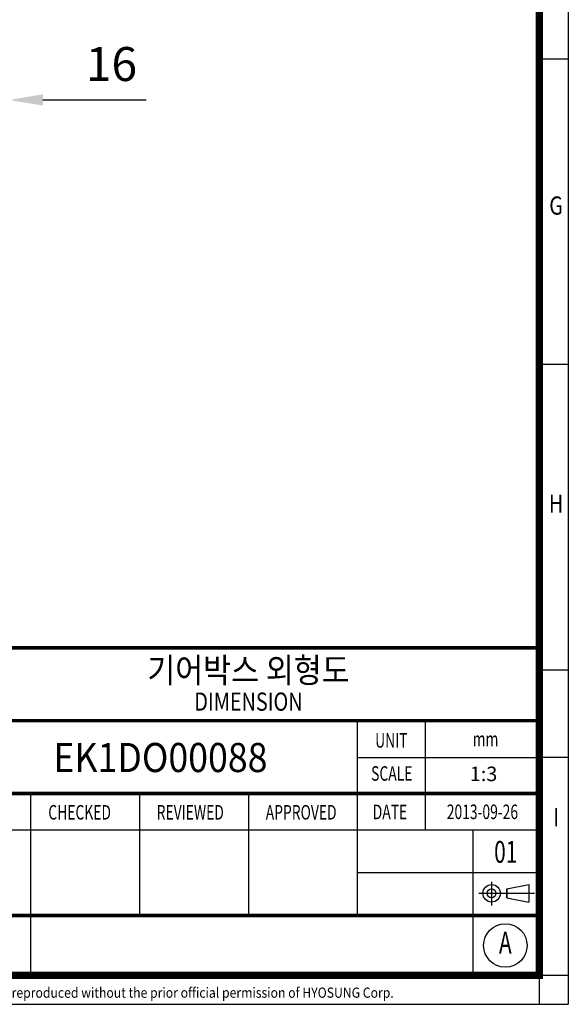
# Model space of a CAD drawing. Units: millimetres. Extents: x 54 to 1740, y 42 to 1200.
# Drawn here: x 1514 to 1740, y 42 to 448 of the extents above; entities that cross this region are included whole.
import ezdxf
from ezdxf.enums import TextEntityAlignment as Align

# ---------------------------------------------------------------- set-up
doc = ezdxf.new("R2010")
doc.units = ezdxf.units.MM
doc.header["$LTSCALE"] = 40
doc.layers.get('0').update_dxf_attribs({"linetype": 'CONTINUOUS', "lineweight": 30})
doc.layers.get('DEFPOINTS').update_dxf_attribs({"linetype": 'CONTINUOUS'})
doc.styles.add('HY견고딕', font='HYGTRE.TTF')
doc.styles.add('ROMANS', font='romans.shx', dxfattribs={"width": 0.7, "height": 3.5, "bigfont": 'whgtxt.shx'})
doc.styles.get("Standard").update_dxf_attribs({"font": 'romans.shx', "width": 0.8, "bigfont": 'whgtxt.shx'})
doc.dimstyles.new('AM_ISO', dxfattribs={"dimtxt": 3.5, "dimasz": 3.5, "dimexe": 1, "dimexo": 1, "dimgap": 1.5, "dimtad": 1, "dimdsep": 46, "dimtxsty": 'Standard', "dimcen": 0, "dimclrd": 256, "dimclre": 256, "dimclrt": 3, "dimadec": 0, "dimazin": 2, "dimtp": 0.1, "dimtm": 0.1, "dimtfac": 0.71, "dimtmove": 0, "dimatfit": 3, "dimfxl": 1, "dimlwd": -1, "dimlwe": -1, "dimarcsym": 1})

# ---------------------------------------------------------------- blocks, each defined once
blk = doc.blocks.new('HS_A2양식_S(420X594MM)')
at = {"color": 0}
for p, q in [((580, 400), (580, 14)), ((576, 48), (580, 48)), ((18, 14), (580, 14)), ((18, 14), (580, 14))]:
    blk.add_line(p, q, dxfattribs=at)
for p, q in [((576, 396), (576, 14)), ((576, 144), (580, 144)), ((576, 102), (580, 102)), ((576, 60), (580, 60)), ((18, 18), (580, 18))]:
    blk.add_line(p, q)
at = {"color": 3, "const_width": 1}
blk.add_lwpolyline([(22, 18), (576, 18), (576, 396), (22, 396), (22, 17.5)], dxfattribs=at)
at = {"style": 'ROMANS', "width": 0.8}
for s, p in [('G', (578.32, 123.5)), ('H', (578.32, 82.52)), ('I', (578.32, 39.41))]:
    blk.add_text(s, height=2.5, dxfattribs=at).set_placement(p, align=Align.MIDDLE)
at = {"style": 'ROMANS', "width": 0.88}
blk.add_text('disclosed and/or reproduced without the prior official permission of HYOSUNG Corp.', height=1.4, dxfattribs=at).set_placement((489.93, 14.9))
blk = doc.blocks.new('HYOSUNG_TITLE_A2')
for p, q in [((0, 45), (0, 0)), ((-6.55, 12.86), (-6.55, 9.6)), ((-4.47, 11.86), (-1.44, 12.46)), ((-1.44, 12.46), (-1.44, 10.06)), ((-8.31, 11.26), (-0.67, 11.26)), ((-4.47, 11.26), (-4.47, 11.86)), ((-4.47, 11.86), (-4.47, 11.26)), ((-4.47, 10.66), (-4.47, 11.26)), ((-4.47, 11.26), (-4.47, 10.66)), ((-4.47, 10.66), (-1.44, 10.06)), ((-170, 0), (0, 0))]:
    blk.add_line(p, q)
at = {"color": 3}
for p, q in [((-25, 8.2), (-25, 35)), ((-15.66, 20), (-15.66, 35)), ((-25, 29.92), (0, 29.92)), ((-85, 25), (0, 25)), ((-70, 25), (-70, 0)), ((-55, 25), (-55, 8.2)), ((-40, 25), (-40, 8.2)), ((-85, 20), (-25, 20)), ((-25, 20), (0, 20)), ((-9.09, 12.5), (-9.09, 20)), ((-9.09, 12.5), (-9.09, 20)), ((-25, 14.1), (0, 14.1)), ((-25, 14.1), (0, 14.1)), ((-9.09, 0), (-9.09, 12.5)), ((-9.09, 0), (-9.09, 12.5)), ((-9.09, 0), (-9.09, 12.5)), ((-85, 8.2), (0, 8.2))]:
    blk.add_line(p, q, dxfattribs=at)
at = {"color": 3, "const_width": 0.5}
for points in [[(0, 45), (-85, 45), (-85, -0.5)], [(-85, 35), (0, 35)], [(0, 25), (-85, 25)], [(0, 8.2), (-85, 8.2)]]:
    blk.add_lwpolyline(points, dxfattribs=at)
for centre, radius in [((-6.55, 11.26), 1.2), ((-6.55, 11.26), 0.6), ((-4.66, 4.09), 2.99)]:
    blk.add_circle(centre, radius)
at = {"style": 'ROMANS', "width": 0.7}
for s, p in [('UNIT', (-22.57, 31.29)), ('mm', (-9.16, 31.47)), ('SCALE', (-23.12, 26.74)), ('CHECKED', (-67.53, 21.4)), ('REVIEWED', (-52.62, 21.4)), ('APPROVED', (-37.62, 21.4)), ('DATE', (-22.9, 21.45))]:
    blk.add_text(s, height=2, dxfattribs=at).set_placement(p)
for tag, height, style, width, p in [('GEN-TITLE-DES1{20}', 3.4, 'HY견고딕', 0.9, (-40, 40.23)), ('GEN-TITLE-DES2{24.5}', 2.5, 'ROMANS', 0.8, (-40, 36.37)), ('GEN-TITLE-NR{12.3}', 4, 'HY견고딕', 0.9, (-52.1, 27.93)), ('GEN-TITLE-DAT{7.1}', 2, 'ROMANS', 0.7, (-7.81, 21.47)), ('GEN-TITLE-REV{22.6}', 3, 'ROMANS', 0.7, (-4.61, 15.46)), ('GEN-TITLE-REF{12.7}', 3.5, 'ROMANS', 0.7, (-39.55, 1.98)), ('GEN-TITLE-ITEM{12.7}', 3.5, 'ROMANS', 0.7, (-118.81, 1.48))]:
    blk.add_attdef(tag, text='', height=height, dxfattribs=dict(style=style, width=width)).set_placement(p, align=Align.CENTER)
at = {"style": 'ROMANS'}
blk.add_attdef('GEN-TITLE-SCA{12.7}', text='', height=2, dxfattribs=at).set_placement((-7.66, 26.68), align=Align.CENTER)
at = {"style": 'ROMANS', "width": 0.7}
blk.add_attdef('GEN-TITLE-GRADE{22.6}', text='', height=3, dxfattribs=at).set_placement((-4.66, 4.09), align=Align.MIDDLE)
blk = doc.blocks.new('*D24')
at = {"linetype": 'ByBlock', "transparency": 16777216}
for p, q in [((1479.2, 415.04), (1465.2, 415.04)), ((1493.2, 415.04), (1509.2, 415.04)), ((1523.2, 415.04), (1565.73, 415.04))]:
    blk.add_line(p, q, dxfattribs=at)
at = {"transparency": 16777216}
for points in [[(1479.2, 417.37), (1479.2, 412.71), (1493.2, 415.04)], [(1523.2, 417.37), (1523.2, 412.71), (1509.2, 415.04)]]:
    blk.add_solid(points, dxfattribs=at)
at = {"layer": 'DEFPOINTS', "color": 0, "transparency": 16777216}
for p in [(1493.2, 415.04), (1509.2, 415.04), (1509.2, 415.04)]:
    blk.add_point(p, dxfattribs=at)
at = {"transparency": 16777216, "insert": (1551.47, 428.04), "char_height": 14, "attachment_point": 5}
blk.add_mtext('16', dxfattribs=at)

msp = doc.modelspace()

# ---------------------------------------------------------------- block references
at = {"lineweight": 0, "xscale": 3, "yscale": 3, "zscale": 3}
msp.add_blockref('HS_A2양식_S(420X594MM)', (0, 0), dxfattribs=at)
at = {"lineweight": 0}
ref = msp.add_blockref('HYOSUNG_TITLE_A2', (1728, 54), dxfattribs=dict(at, xscale=3, yscale=3, zscale=3))
ref.add_attrib('GEN-TITLE-DES1{20}', '기어박스 외형도', dxfattribs={"height": 10.2, "style": 'HY견고딕', "width": 0.9}).set_placement((1608.00913, 174.69471), align=Align.CENTER)
ref.add_attrib('GEN-TITLE-DES2{24.5}', 'DIMENSION', dxfattribs={"height": 7.5, "style": 'ROMANS', "width": 0.8}).set_placement((1608.00913, 163.1025), align=Align.CENTER)
ref.add_attrib('GEN-TITLE-NR{12.3}', 'EK1DO00088', dxfattribs={"height": 12, "style": 'HY견고딕', "width": 0.9}).set_placement((1571.68934, 137.80418), align=Align.CENTER)
ref.add_attrib('GEN-TITLE-SCA{12.7}', '1:3', dxfattribs={"height": 6, "style": 'ROMANS'}).set_placement((1705.01776, 134.05036), align=Align.CENTER)
ref.add_attrib('GEN-TITLE-DAT{7.1}', '2013-09-26', dxfattribs={"height": 6, "style": 'ROMANS', "width": 0.7}).set_placement((1704.55856, 118.39855), align=Align.CENTER)
ref.add_attrib('GEN-TITLE-REV{22.6}', '01', dxfattribs={"height": 9, "style": 'ROMANS', "width": 0.7}).set_placement((1714.16967, 100.38095), align=Align.CENTER)
ref.add_attrib('GEN-TITLE-GRADE{22.6}', 'A', dxfattribs={"height": 9, "style": 'ROMANS', "width": 0.7}).set_placement((1714.00776, 66.26216), align=Align.MIDDLE)

# ---------------------------------------------------------------- dimensions: what is measured, and where the dimension line sits
dim = msp.add_linear_dim(base=(1509.19999, 415.04062), p1=(1493.19999, 415.04062), p2=(1509.19999, 415.04062), dimstyle='AM_ISO', override={"dimscale": 4, "dimdec": 4, "dimclrt": 256, "dimtdec": 3, "dimfxl": 1.25})
dim.commit()
dim.dimension.update_dxf_attribs({"geometry": '*D24', "text_midpoint": (1551.46666, 428.04062)})

doc.saveas('drawing.dxf')
